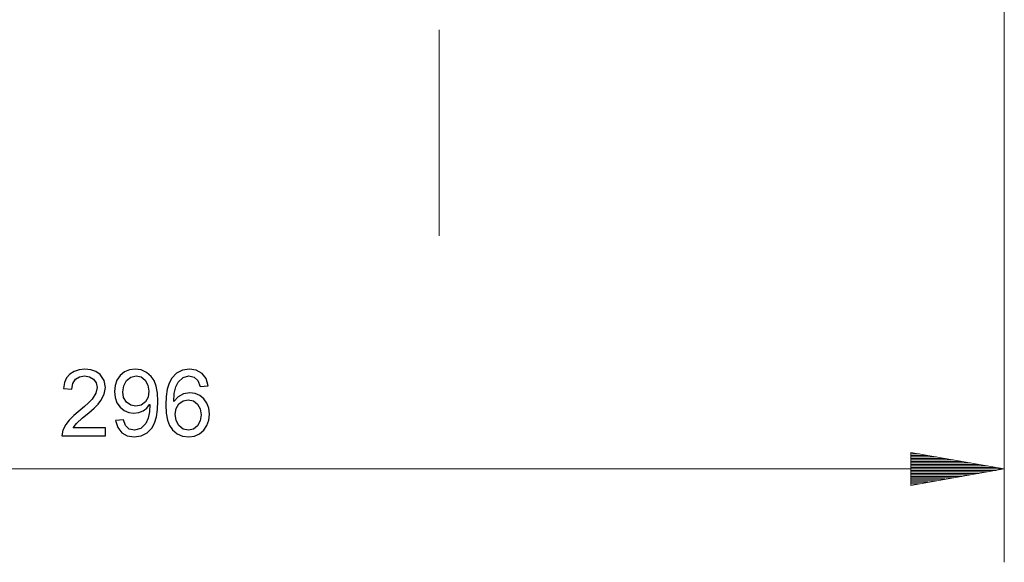
# Model space of a CAD drawing. Units: millimetres. Extents: x -844 to 1584, y 5031 to 7062.
# Drawn here: x -285 to -118, y 5601 to 5693 of the extents above; entities that cross this region are included whole.
import ezdxf

# ---------------------------------------------------------------- set-up
doc = ezdxf.new("R2010")
doc.units = ezdxf.units.MM
doc.layers.add('Capa 1', color=7, linetype='Continuous')

# ---------------------------------------------------------------- blocks, each defined once
blk = doc.blocks.new('A$C4484')
at = {"layer": 'Capa 1', "lineweight": 5}
for points in [[(726.026, 732.995), (726.026, 732.995), (726.026, 570.1245), (726.026, 570.1245)], [(726.026, 585.9995), (726.026, 585.9995), (710.151, 588.799), (710.151, 588.799)], [(710.151, 588.799), (710.151, 588.799), (710.151, 583.2005), (710.151, 583.2005)], [(710.151, 588.7935), (710.151, 588.7935), (710.181, 588.7935), (710.181, 588.7935)], [(710.151, 588.7935), (710.151, 588.7935), (710.181, 588.7935), (710.181, 588.7935)], [(710.151, 588.5395), (710.151, 588.5395), (711.622, 588.5395), (711.622, 588.5395)], [(710.151, 588.2855), (710.151, 588.2855), (713.061, 588.2855), (713.061, 588.2855)], [(710.151, 588.0315), (710.151, 588.0315), (714.5025, 588.0315), (714.5025, 588.0315)], [(710.151, 587.7775), (710.151, 587.7775), (715.9415, 587.7775), (715.9415, 587.7775)], [(710.151, 587.5235), (710.151, 587.5235), (717.3825, 587.5235), (717.3825, 587.5235)], [(710.151, 587.2695), (710.151, 587.2695), (718.824, 587.2695), (718.824, 587.2695)], [(710.151, 587.0155), (710.151, 587.0155), (720.265, 587.0155), (720.265, 587.0155)], [(430.026, 585.9995), (430.026, 585.9995), (726.026, 585.9995), (726.026, 585.9995)], [(710.151, 586.7615), (710.151, 586.7615), (721.704, 586.7615), (721.704, 586.7615)], [(710.151, 586.5075), (710.151, 586.5075), (723.1455, 586.5075), (723.1455, 586.5075)], [(710.151, 586.2535), (710.151, 586.2535), (724.5865, 586.2535), (724.5865, 586.2535)], [(710.151, 583.2005), (710.151, 583.2005), (726.026, 585.9995), (726.026, 585.9995)], [(710.151, 585.9995), (710.151, 585.9995), (726.026, 585.9995), (726.026, 585.9995)], [(710.151, 585.9995), (710.151, 585.9995), (726.026, 585.9995), (726.026, 585.9995)], [(710.151, 585.7455), (710.151, 585.7455), (724.5865, 585.7455), (724.5865, 585.7455)], [(710.151, 585.4915), (710.151, 585.4915), (723.1455, 585.4915), (723.1455, 585.4915)], [(710.151, 585.2375), (710.151, 585.2375), (721.704, 585.2375), (721.704, 585.2375)], [(710.151, 584.9835), (710.151, 584.9835), (720.265, 584.9835), (720.265, 584.9835)], [(710.151, 584.7295), (710.151, 584.7295), (718.824, 584.7295), (718.824, 584.7295)], [(710.151, 584.4755), (710.151, 584.4755), (717.3825, 584.4755), (717.3825, 584.4755)], [(710.151, 584.2215), (710.151, 584.2215), (715.9415, 584.2215), (715.9415, 584.2215)], [(710.151, 583.9675), (710.151, 583.9675), (714.5025, 583.9675), (714.5025, 583.9675)], [(710.151, 583.7135), (710.151, 583.7135), (713.061, 583.7135), (713.061, 583.7135)], [(710.151, 583.4595), (710.151, 583.4595), (711.622, 583.4595), (711.622, 583.4595)], [(710.151, 583.2055), (710.151, 583.2055), (710.181, 583.2055), (710.181, 583.2055)], [(710.151, 583.2055), (710.151, 583.2055), (710.181, 583.2055), (710.181, 583.2055)]]:
    blk.add_open_spline(points, degree=3, dxfattribs=at)
at = {"layer": 'Capa 1', "lineweight": 9}
blk.add_open_spline([(630.027, 625.559), (630.027, 625.559), (630.027, 660.5985), (630.027, 660.5985)], degree=3, dxfattribs=at)
at = {"layer": 'Capa 1'}
for points, knots in [([(573.4125, 591.624), (573.4125, 591.624), (565.962, 591.624), (565.962, 591.624), (565.962, 591.624), (565.962, 591.624), (566.126, 592.582), (566.126, 592.582), (566.126, 592.582), (566.126, 592.582), (566.6215, 593.55), (566.6215, 593.55), (566.6215, 593.55), (566.6215, 593.55), (567.195, 594.254), (567.195, 594.254), (567.195, 594.254), (567.195, 594.254), (568.024, 595.067), (568.024, 595.067), (568.024, 595.067), (568.024, 595.067), (569.823, 596.593), (569.823, 596.593), (569.823, 596.593), (569.823, 596.593), (570.486, 597.2155), (570.486, 597.2155), (570.486, 597.2155), (570.486, 597.2155), (571.095, 597.856), (571.095, 597.856), (571.095, 597.856), (571.095, 597.856), (571.751, 598.84), (571.751, 598.84), (571.751, 598.84), (571.751, 598.84), (571.9695, 599.828), (571.9695, 599.828), (571.9695, 599.828), (571.9695, 599.828), (571.818, 600.604), (571.818, 600.604), (571.818, 600.604), (571.818, 600.604), (571.363, 601.232), (571.363, 601.232), (571.363, 601.232), (571.363, 601.232), (570.684, 601.6515), (570.684, 601.6515), (570.684, 601.6515), (570.684, 601.6515), (569.844, 601.793), (569.844, 601.793), (569.844, 601.793), (569.844, 601.793), (568.9905, 601.648), (568.9905, 601.648), (568.9905, 601.648), (568.9905, 601.648), (568.2865, 601.216), (568.2865, 601.216), (568.2865, 601.216), (568.2865, 601.216), (567.812, 600.507), (567.812, 600.507), (567.812, 600.507), (567.812, 600.507), (567.65, 599.512), (567.65, 599.512), (567.65, 599.512), (567.65, 599.512), (566.23, 599.6745), (566.23, 599.6745), (566.23, 599.6745), (566.23, 599.6745), (566.4115, 600.6445), (566.4115, 600.6445), (566.4115, 600.6445), (566.4115, 600.6445), (566.7855, 601.4505), (566.7855, 601.4505), (566.7855, 601.4505), (566.7855, 601.4505), (567.35, 602.091), (567.35, 602.091), (567.35, 602.091), (567.35, 602.091), (568.075, 602.5565), (568.075, 602.5565), (568.075, 602.5565), (568.075, 602.5565), (568.9165, 602.8355), (568.9165, 602.8355), (568.9165, 602.8355), (568.9165, 602.8355), (569.874, 602.927), (569.874, 602.927), (569.874, 602.927), (569.874, 602.927), (570.899, 602.8245), (570.899, 602.8245), (570.899, 602.8245), (570.899, 602.8245), (571.758, 602.518), (571.758, 602.518), (571.758, 602.518), (571.758, 602.518), (572.453, 602.0065), (572.453, 602.0065), (572.453, 602.0065), (572.453, 602.0065), (573.1495, 600.9975), (573.1495, 600.9975), (573.1495, 600.9975), (573.1495, 600.9975), (573.3825, 599.796), (573.3825, 599.796), (573.3825, 599.796), (573.3825, 599.796), (573.1865, 598.708), (573.1865, 598.708), (573.1865, 598.708), (573.1865, 598.708), (572.5995, 597.602), (572.5995, 597.602), (572.5995, 597.602), (572.5995, 597.602), (572.1145, 597.002), (572.1145, 597.002), (572.1145, 597.002), (572.1145, 597.002), (571.437, 596.309), (571.437, 596.309), (571.437, 596.309), (571.437, 596.309), (570.564, 595.522), (570.564, 595.522), (570.564, 595.522), (570.564, 595.522), (569.4985, 594.6405), (569.4985, 594.6405), (569.4985, 594.6405), (569.4985, 594.6405), (568.484, 593.732), (568.484, 593.732), (568.484, 593.732), (568.484, 593.732), (567.879, 592.9595), (567.879, 592.9595), (567.879, 592.9595), (567.879, 592.9595), (573.4125, 592.9595), (573.4125, 592.9595), (573.4125, 592.9595), (573.4125, 592.9595), (573.4125, 591.624), (573.4125, 591.624)], [0, 0, 0, 0, 0.025, 0.025, 0.025, 0.025, 0.05, 0.05, 0.05, 0.05, 0.075, 0.075, 0.075, 0.075, 0.1, 0.1, 0.1, 0.1, 0.125, 0.125, 0.125, 0.125, 0.15, 0.15, 0.15, 0.15, 0.175, 0.175, 0.175, 0.175, 0.2, 0.2, 0.2, 0.2, 0.225, 0.225, 0.225, 0.225, 0.25, 0.25, 0.25, 0.25, 0.275, 0.275, 0.275, 0.275, 0.3, 0.3, 0.3, 0.3, 0.325, 0.325, 0.325, 0.325, 0.35, 0.35, 0.35, 0.35, 0.375, 0.375, 0.375, 0.375, 0.4, 0.4, 0.4, 0.4, 0.425, 0.425, 0.425, 0.425, 0.45, 0.45, 0.45, 0.45, 0.475, 0.475, 0.475, 0.475, 0.5, 0.5, 0.5, 0.5, 0.525, 0.525, 0.525, 0.525, 0.55, 0.55, 0.55, 0.55, 0.575, 0.575, 0.575, 0.575, 0.6, 0.6, 0.6, 0.6, 0.625, 0.625, 0.625, 0.625, 0.65, 0.65, 0.65, 0.65, 0.675, 0.675, 0.675, 0.675, 0.7, 0.7, 0.7, 0.7, 0.725, 0.725, 0.725, 0.725, 0.75, 0.75, 0.75, 0.75, 0.775, 0.775, 0.775, 0.775, 0.8, 0.8, 0.8, 0.8, 0.825, 0.825, 0.825, 0.825, 0.85, 0.85, 0.85, 0.85, 0.875, 0.875, 0.875, 0.875, 0.9, 0.9, 0.9, 0.9, 0.925, 0.925, 0.925, 0.925, 0.95, 0.95, 0.95, 0.95, 0.975, 0.975, 0.975, 0.975, 1, 1, 1, 1]), ([(580.879, 596.919), (580.879, 596.919), (580.396, 596.323), (580.396, 596.323), (580.396, 596.323), (580.396, 596.323), (579.759, 595.852), (579.759, 595.852), (579.759, 595.852), (579.759, 595.852), (579.022, 595.5465), (579.022, 595.5465), (579.022, 595.5465), (579.022, 595.5465), (578.2245, 595.446), (578.2245, 595.446), (578.2245, 595.446), (578.2245, 595.446), (577.3445, 595.5575), (577.3445, 595.5575), (577.3445, 595.5575), (577.3445, 595.5575), (576.556, 595.896), (576.556, 595.896), (576.556, 595.896), (576.556, 595.896), (575.861, 596.4585), (575.861, 596.4585), (575.861, 596.4585), (575.861, 596.4585), (575.323, 597.2085), (575.323, 597.2085), (575.323, 597.2085), (575.323, 597.2085), (575, 598.0955), (575, 598.0955), (575, 598.0955), (575, 598.0955), (574.8945, 599.122), (574.8945, 599.122), (574.8945, 599.122), (574.8945, 599.122), (575.0035, 600.17), (575.0035, 600.17), (575.0035, 600.17), (575.0035, 600.17), (575.3335, 601.0835), (575.3335, 601.0835), (575.3335, 601.0835), (575.3335, 601.0835), (575.884, 601.8615), (575.884, 601.8615), (575.884, 601.8615), (575.884, 601.8615), (576.607, 602.454), (576.607, 602.454), (576.607, 602.454), (576.607, 602.454), (577.4555, 602.8085), (577.4555, 602.8085), (577.4555, 602.8085), (577.4555, 602.8085), (578.431, 602.927), (578.431, 602.927), (578.431, 602.927), (578.431, 602.927), (579.4275, 602.793), (579.4275, 602.793), (579.4275, 602.793), (579.4275, 602.793), (580.3305, 602.3855), (580.3305, 602.3855), (580.3305, 602.3855), (580.3305, 602.3855), (581.1405, 601.708), (581.1405, 601.708), (581.1405, 601.708), (581.1405, 601.708), (581.641, 600.9865), (581.641, 600.9865), (581.641, 600.9865), (581.641, 600.9865), (581.9975, 600.043), (581.9975, 600.043), (581.9975, 600.043), (581.9975, 600.043), (582.2125, 598.875), (582.2125, 598.875), (582.2125, 598.875), (582.2125, 598.875), (582.2835, 597.487), (582.2835, 597.487), (582.2835, 597.487), (582.2835, 597.487), (582.218, 596.06), (582.218, 596.06), (582.218, 596.06), (582.218, 596.06), (582.022, 594.8255), (582.022, 594.8255), (582.022, 594.8255), (582.022, 594.8255), (581.696, 593.7845), (581.696, 593.7845), (581.696, 593.7845), (581.696, 593.7845), (581.241, 592.936), (581.241, 592.936), (581.241, 592.936), (581.241, 592.936), (580.4435, 592.1), (580.4435, 592.1), (580.4435, 592.1), (580.4435, 592.1), (579.4485, 591.599), (579.4485, 591.599), (579.4485, 591.599), (579.4485, 591.599), (578.2545, 591.4315), (578.2545, 591.4315), (578.2545, 591.4315), (578.2545, 591.4315), (577.092, 591.6045), (577.092, 591.6045), (577.092, 591.6045), (577.092, 591.6045), (576.136, 592.123), (576.136, 592.123), (576.136, 592.123), (576.136, 592.123), (575.452, 592.9995), (575.452, 592.9995), (575.452, 592.9995), (575.452, 592.9995), (575.1005, 594.2325), (575.1005, 594.2325), (575.1005, 594.2325), (575.1005, 594.2325), (576.42, 594.34), (576.42, 594.34), (576.42, 594.34), (576.42, 594.34), (576.7675, 593.356), (576.7675, 593.356), (576.7675, 593.356), (576.7675, 593.356), (577.3885, 592.765), (577.3885, 592.765), (577.3885, 592.765), (577.3885, 592.765), (578.2865, 592.5675), (578.2865, 592.5675), (578.2865, 592.5675), (578.2865, 592.5675), (579.41, 592.857), (579.41, 592.857), (579.41, 592.857), (579.41, 592.857), (580.2355, 593.7265), (580.2355, 593.7265), (580.2355, 593.7265), (580.2355, 593.7265), (580.6095, 594.5995), (580.6095, 594.5995), (580.6095, 594.5995), (580.6095, 594.5995), (580.835, 595.663), (580.835, 595.663), (580.835, 595.663), (580.835, 595.663), (580.909, 596.919), (580.909, 596.919), (580.909, 596.919), (580.909, 596.919), (580.879, 596.919), (580.879, 596.919)], [0, 0, 0, 0, 0.02272727, 0.02272727, 0.02272727, 0.02272727, 0.04545455, 0.04545455, 0.04545455, 0.04545455, 0.06818182, 0.06818182, 0.06818182, 0.06818182, 0.09090909, 0.09090909, 0.09090909, 0.09090909, 0.11363636, 0.11363636, 0.11363636, 0.11363636, 0.13636364, 0.13636364, 0.13636364, 0.13636364, 0.15909091, 0.15909091, 0.15909091, 0.15909091, 0.18181818, 0.18181818, 0.18181818, 0.18181818, 0.20454545, 0.20454545, 0.20454545, 0.20454545, 0.22727273, 0.22727273, 0.22727273, 0.22727273, 0.25, 0.25, 0.25, 0.25, 0.27272727, 0.27272727, 0.27272727, 0.27272727, 0.29545455, 0.29545455, 0.29545455, 0.29545455, 0.31818182, 0.31818182, 0.31818182, 0.31818182, 0.34090909, 0.34090909, 0.34090909, 0.34090909, 0.36363636, 0.36363636, 0.36363636, 0.36363636, 0.38636364, 0.38636364, 0.38636364, 0.38636364, 0.40909091, 0.40909091, 0.40909091, 0.40909091, 0.43181818, 0.43181818, 0.43181818, 0.43181818, 0.45454545, 0.45454545, 0.45454545, 0.45454545, 0.47727273, 0.47727273, 0.47727273, 0.47727273, 0.5, 0.5, 0.5, 0.5, 0.52272727, 0.52272727, 0.52272727, 0.52272727, 0.54545455, 0.54545455, 0.54545455, 0.54545455, 0.56818182, 0.56818182, 0.56818182, 0.56818182, 0.59090909, 0.59090909, 0.59090909, 0.59090909, 0.61363636, 0.61363636, 0.61363636, 0.61363636, 0.63636364, 0.63636364, 0.63636364, 0.63636364, 0.65909091, 0.65909091, 0.65909091, 0.65909091, 0.68181818, 0.68181818, 0.68181818, 0.68181818, 0.70454545, 0.70454545, 0.70454545, 0.70454545, 0.72727273, 0.72727273, 0.72727273, 0.72727273, 0.75, 0.75, 0.75, 0.75, 0.77272727, 0.77272727, 0.77272727, 0.77272727, 0.79545455, 0.79545455, 0.79545455, 0.79545455, 0.81818182, 0.81818182, 0.81818182, 0.81818182, 0.84090909, 0.84090909, 0.84090909, 0.84090909, 0.86363636, 0.86363636, 0.86363636, 0.86363636, 0.88636364, 0.88636364, 0.88636364, 0.88636364, 0.90909091, 0.90909091, 0.90909091, 0.90909091, 0.93181818, 0.93181818, 0.93181818, 0.93181818, 0.95454545, 0.95454545, 0.95454545, 0.95454545, 0.97727273, 0.97727273, 0.97727273, 0.97727273, 1, 1, 1, 1]), ([(585.0155, 597.4255), (585.0155, 597.4255), (585.739, 598.253), (585.739, 598.253), (585.739, 598.253), (585.739, 598.253), (586.642, 598.7485), (586.642, 598.7485), (586.642, 598.7485), (586.642, 598.7485), (587.725, 598.9145), (587.725, 598.9145), (587.725, 598.9145), (587.725, 598.9145), (588.6, 598.8015), (588.6, 598.8015), (588.6, 598.8015), (588.6, 598.8015), (589.381, 598.461), (589.381, 598.461), (589.381, 598.461), (589.381, 598.461), (590.0725, 597.893), (590.0725, 597.893), (590.0725, 597.893), (590.0725, 597.893), (590.6105, 597.1505), (590.6105, 597.1505), (590.6105, 597.1505), (590.6105, 597.1505), (590.9315, 596.281), (590.9315, 596.281), (590.9315, 596.281), (590.9315, 596.281), (591.039, 595.2845), (591.039, 595.2845), (591.039, 595.2845), (591.039, 595.2845), (590.9315, 594.2685), (590.9315, 594.2685), (590.9315, 594.2685), (590.9315, 594.2685), (590.6105, 593.358), (590.6105, 593.358), (590.6105, 593.358), (590.6105, 593.358), (590.0725, 592.552), (590.0725, 592.552), (590.0725, 592.552), (590.0725, 592.552), (589.362, 591.9295), (589.362, 591.9295), (589.362, 591.9295), (589.362, 591.9295), (588.51, 591.557), (588.51, 591.557), (588.51, 591.557), (588.51, 591.557), (587.517, 591.432), (587.517, 591.432), (587.517, 591.432), (587.517, 591.432), (586.49, 591.566), (586.49, 591.566), (586.49, 591.566), (586.49, 591.566), (585.5695, 591.9645), (585.5695, 591.9645), (585.5695, 591.9645), (585.5695, 591.9645), (584.7545, 592.6295), (584.7545, 592.6295), (584.7545, 592.6295), (584.7545, 592.6295), (584.257, 593.344), (584.257, 593.344), (584.257, 593.344), (584.257, 593.344), (583.9025, 594.293), (583.9025, 594.293), (583.9025, 594.293), (583.9025, 594.293), (583.689, 595.475), (583.689, 595.475), (583.689, 595.475), (583.689, 595.475), (583.6185, 596.8875), (583.6185, 596.8875), (583.6185, 596.8875), (583.6185, 596.8875), (583.684, 598.2985), (583.684, 598.2985), (583.684, 598.2985), (583.684, 598.2985), (583.876, 599.523), (583.876, 599.523), (583.876, 599.523), (583.876, 599.523), (584.197, 600.5585), (584.197, 600.5585), (584.197, 600.5585), (584.197, 600.5585), (584.647, 601.4085), (584.647, 601.4085), (584.647, 601.4085), (584.647, 601.4085), (585.4405, 602.2515), (585.4405, 602.2515), (585.4405, 602.2515), (585.4405, 602.2515), (586.4375, 602.7595), (586.4375, 602.7595), (586.4375, 602.7595), (586.4375, 602.7595), (587.64, 602.927), (587.64, 602.927), (587.64, 602.927), (587.64, 602.927), (588.808, 602.751), (588.808, 602.751), (588.808, 602.751), (588.808, 602.751), (589.7815, 602.2215), (589.7815, 602.2215), (589.7815, 602.2215), (589.7815, 602.2215), (590.4855, 601.345), (590.4855, 601.345), (590.4855, 601.345), (590.4855, 601.345), (590.847, 600.126), (590.847, 600.126), (590.847, 600.126), (590.847, 600.126), (589.466, 600.0045), (589.466, 600.0045), (589.466, 600.0045), (589.466, 600.0045), (589.0885, 600.9975), (589.0885, 600.9975), (589.0885, 600.9975), (589.0885, 600.9975), (588.4535, 601.5935), (588.4535, 601.5935), (588.4535, 601.5935), (588.4535, 601.5935), (587.5625, 601.791), (587.5625, 601.791), (587.5625, 601.791), (587.5625, 601.791), (586.5785, 601.5285), (586.5785, 601.5285), (586.5785, 601.5285), (586.5785, 601.5285), (585.744, 600.74), (585.744, 600.74), (585.744, 600.74), (585.744, 600.74), (585.3225, 599.9055), (585.3225, 599.9055), (585.3225, 599.9055), (585.3225, 599.9055), (585.0685, 598.7995), (585.0685, 598.7995), (585.0685, 598.7995), (585.0685, 598.7995), (584.9855, 597.4255), (584.9855, 597.4255), (584.9855, 597.4255), (584.9855, 597.4255), (585.0155, 597.4255), (585.0155, 597.4255)], [0, 0, 0, 0, 0.02325581, 0.02325581, 0.02325581, 0.02325581, 0.04651163, 0.04651163, 0.04651163, 0.04651163, 0.06976744, 0.06976744, 0.06976744, 0.06976744, 0.09302326, 0.09302326, 0.09302326, 0.09302326, 0.11627907, 0.11627907, 0.11627907, 0.11627907, 0.13953488, 0.13953488, 0.13953488, 0.13953488, 0.1627907, 0.1627907, 0.1627907, 0.1627907, 0.18604651, 0.18604651, 0.18604651, 0.18604651, 0.20930233, 0.20930233, 0.20930233, 0.20930233, 0.23255814, 0.23255814, 0.23255814, 0.23255814, 0.25581395, 0.25581395, 0.25581395, 0.25581395, 0.27906977, 0.27906977, 0.27906977, 0.27906977, 0.30232558, 0.30232558, 0.30232558, 0.30232558, 0.3255814, 0.3255814, 0.3255814, 0.3255814, 0.34883721, 0.34883721, 0.34883721, 0.34883721, 0.37209302, 0.37209302, 0.37209302, 0.37209302, 0.39534884, 0.39534884, 0.39534884, 0.39534884, 0.41860465, 0.41860465, 0.41860465, 0.41860465, 0.44186047, 0.44186047, 0.44186047, 0.44186047, 0.46511628, 0.46511628, 0.46511628, 0.46511628, 0.48837209, 0.48837209, 0.48837209, 0.48837209, 0.51162791, 0.51162791, 0.51162791, 0.51162791, 0.53488372, 0.53488372, 0.53488372, 0.53488372, 0.55813953, 0.55813953, 0.55813953, 0.55813953, 0.58139535, 0.58139535, 0.58139535, 0.58139535, 0.60465116, 0.60465116, 0.60465116, 0.60465116, 0.62790698, 0.62790698, 0.62790698, 0.62790698, 0.65116279, 0.65116279, 0.65116279, 0.65116279, 0.6744186, 0.6744186, 0.6744186, 0.6744186, 0.69767442, 0.69767442, 0.69767442, 0.69767442, 0.72093023, 0.72093023, 0.72093023, 0.72093023, 0.74418605, 0.74418605, 0.74418605, 0.74418605, 0.76744186, 0.76744186, 0.76744186, 0.76744186, 0.79069767, 0.79069767, 0.79069767, 0.79069767, 0.81395349, 0.81395349, 0.81395349, 0.81395349, 0.8372093, 0.8372093, 0.8372093, 0.8372093, 0.86046512, 0.86046512, 0.86046512, 0.86046512, 0.88372093, 0.88372093, 0.88372093, 0.88372093, 0.90697674, 0.90697674, 0.90697674, 0.90697674, 0.93023256, 0.93023256, 0.93023256, 0.93023256, 0.95348837, 0.95348837, 0.95348837, 0.95348837, 0.97674419, 0.97674419, 0.97674419, 0.97674419, 1, 1, 1, 1]), ([(578.5545, 596.651), (578.5545, 596.651), (579.461, 596.829), (579.461, 596.829), (579.461, 596.829), (579.461, 596.829), (580.158, 597.3635), (580.158, 597.3635), (580.158, 597.3635), (580.158, 597.3635), (580.6075, 598.18), (580.6075, 598.18), (580.6075, 598.18), (580.6075, 598.18), (580.756, 599.182), (580.756, 599.182), (580.756, 599.182), (580.756, 599.182), (580.6025, 600.2035), (580.6025, 600.2035), (580.6025, 600.2035), (580.6025, 600.2035), (580.142, 601.0395), (580.142, 601.0395), (580.142, 601.0395), (580.142, 601.0395), (579.4505, 601.604), (579.4505, 601.604), (579.4505, 601.604), (579.4505, 601.604), (578.5845, 601.7925), (578.5845, 601.7925), (578.5845, 601.7925), (578.5845, 601.7925), (577.7005, 601.5935), (577.7005, 601.5935), (577.7005, 601.5935), (577.7005, 601.5935), (576.965, 600.9935), (576.965, 600.9935), (576.965, 600.9935), (576.965, 600.9935), (576.4715, 600.1185), (576.4715, 600.1185), (576.4715, 600.1185), (576.4715, 600.1185), (576.3055, 599.0765), (576.3055, 599.0765), (576.3055, 599.0765), (576.3055, 599.0765), (576.466, 598.1045), (576.466, 598.1045), (576.466, 598.1045), (576.466, 598.1045), (576.951, 597.3265), (576.951, 597.3265), (576.951, 597.3265), (576.951, 597.3265), (577.678, 596.8185), (577.678, 596.8185), (577.678, 596.8185), (577.678, 596.8185), (578.5545, 596.651), (578.5545, 596.651)], [0, 0, 0, 0, 0.0625, 0.0625, 0.0625, 0.0625, 0.125, 0.125, 0.125, 0.125, 0.1875, 0.1875, 0.1875, 0.1875, 0.25, 0.25, 0.25, 0.25, 0.3125, 0.3125, 0.3125, 0.3125, 0.375, 0.375, 0.375, 0.375, 0.4375, 0.4375, 0.4375, 0.4375, 0.5, 0.5, 0.5, 0.5, 0.5625, 0.5625, 0.5625, 0.5625, 0.625, 0.625, 0.625, 0.625, 0.6875, 0.6875, 0.6875, 0.6875, 0.75, 0.75, 0.75, 0.75, 0.8125, 0.8125, 0.8125, 0.8125, 0.875, 0.875, 0.875, 0.875, 0.9375, 0.9375, 0.9375, 0.9375, 1, 1, 1, 1]), ([(587.487, 592.568), (587.487, 592.568), (588.3475, 592.76), (588.3475, 592.76), (588.3475, 592.76), (588.3475, 592.76), (589.0285, 593.335), (589.0285, 593.335), (589.0285, 593.335), (589.0285, 593.335), (589.473, 594.1835), (589.473, 594.1835), (589.473, 594.1835), (589.473, 594.1835), (589.6195, 595.1925), (589.6195, 595.1925), (589.6195, 595.1925), (589.6195, 595.1925), (589.473, 596.1875), (589.473, 596.1875), (589.473, 596.1875), (589.473, 596.1875), (589.0285, 596.995), (589.0285, 596.995), (589.0285, 596.995), (589.0285, 596.995), (588.337, 597.5315), (588.337, 597.5315), (588.337, 597.5315), (588.337, 597.5315), (587.441, 597.7095), (587.441, 597.7095), (587.441, 597.7095), (587.441, 597.7095), (586.5905, 597.5405), (586.5905, 597.5405), (586.5905, 597.5405), (586.5905, 597.5405), (585.8675, 597.034), (585.8675, 597.034), (585.8675, 597.034), (585.8675, 597.034), (585.372, 596.2595), (585.372, 596.2595), (585.372, 596.2595), (585.372, 596.2595), (585.208, 595.2685), (585.208, 595.2685), (585.208, 595.2685), (585.208, 595.2685), (585.3685, 594.231), (585.3685, 594.231), (585.3685, 594.231), (585.3685, 594.231), (585.8515, 593.358), (585.8515, 593.358), (585.8515, 593.358), (585.8515, 593.358), (586.587, 592.7655), (586.587, 592.7655), (586.587, 592.7655), (586.587, 592.7655), (587.487, 592.568), (587.487, 592.568)], [0, 0, 0, 0, 0.0625, 0.0625, 0.0625, 0.0625, 0.125, 0.125, 0.125, 0.125, 0.1875, 0.1875, 0.1875, 0.1875, 0.25, 0.25, 0.25, 0.25, 0.3125, 0.3125, 0.3125, 0.3125, 0.375, 0.375, 0.375, 0.375, 0.4375, 0.4375, 0.4375, 0.4375, 0.5, 0.5, 0.5, 0.5, 0.5625, 0.5625, 0.5625, 0.5625, 0.625, 0.625, 0.625, 0.625, 0.6875, 0.6875, 0.6875, 0.6875, 0.75, 0.75, 0.75, 0.75, 0.8125, 0.8125, 0.8125, 0.8125, 0.875, 0.875, 0.875, 0.875, 0.9375, 0.9375, 0.9375, 0.9375, 1, 1, 1, 1])]:
    blk.add_open_spline(points, degree=3, knots=knots, dxfattribs=at)

msp = doc.modelspace()

# ---------------------------------------------------------------- block references
msp.add_blockref('A$C4484', (-844.31, 5030.63))

doc.saveas('drawing.dxf')
